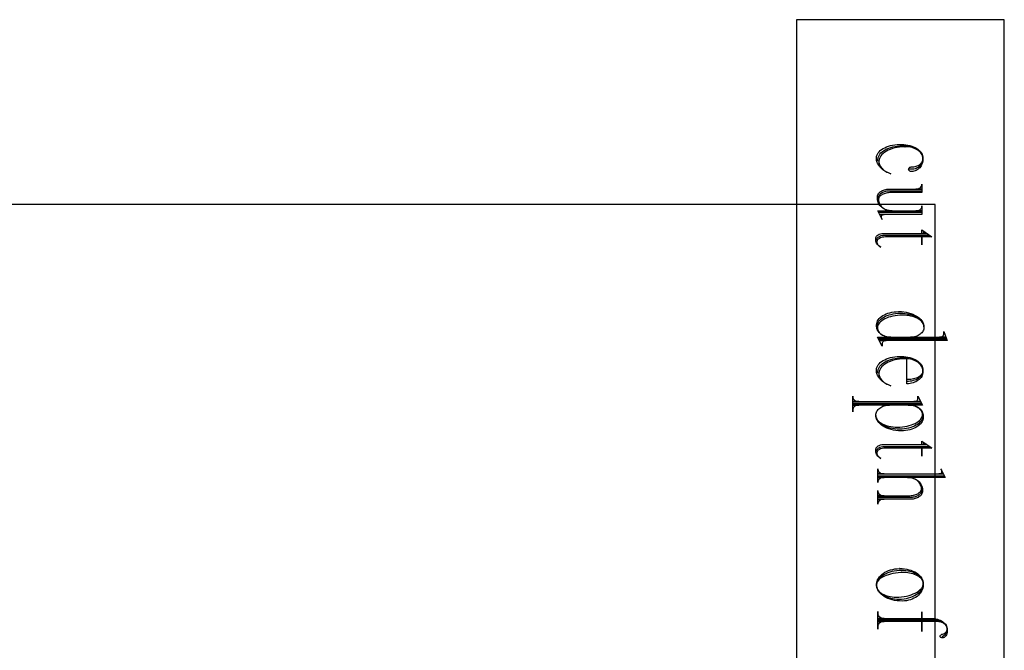
# Model space of a CAD drawing. Extents: x 0 to 38.1, y 0 to 47.2.
# Drawn here: x 32.8 to 38.1, y 18.5 to 21.9 of the extents above; entities that cross this region are included whole.
import ezdxf

# ---------------------------------------------------------------- set-up
doc = ezdxf.new("R2010")
doc.units = 0
doc.layers.add('LAYER_1', color=18, linetype='CONTINUOUS')

msp = doc.modelspace()

# ---------------------------------------------------------------- linework, layer by layer
at = {"layer": 'LAYER_1'}
for points in [[(37.0058, 15.1589), (38.1308, 15.1589), (38.1308, 21.9152), (37.0058, 21.9152)], [(1.0058, 15.9152), (37.7558, 15.9152), (37.7558, 20.9152), (1.0058, 20.9152)]]:
    msp.add_lwpolyline(points, close=True, dxfattribs=at)
for points in [[(37.4463, 21.1499), (37.4463, 21.1583), (37.4465, 21.1621), (37.447, 21.166), (37.4478, 21.1697), (37.449, 21.1734), (37.4505, 21.177), (37.4523, 21.1806), (37.4567, 21.1875), (37.4623, 21.194), (37.469, 21.2002), (37.4767, 21.206), (37.4853, 21.2113), (37.4947, 21.2161), (37.505, 21.2204), (37.5159, 21.2242), (37.5276, 21.2274), (37.5398, 21.2299), (37.5525, 21.2317), (37.5657, 21.2329), (37.5793, 21.2333), (37.585, 21.2333), (37.5956, 21.2329), (37.6059, 21.2319), (37.6158, 21.2304), (37.6253, 21.2282), (37.6344, 21.2254), (37.643, 21.2222), (37.651, 21.2184), (37.6585, 21.2142), (37.6652, 21.2095), (37.6713, 21.2044), (37.6767, 21.1988), (37.6812, 21.193), (37.6849, 21.1868), (37.6877, 21.1803), (37.6895, 21.1735), (37.6903, 21.1665), (37.6903, 21.1644), (37.69, 21.1585), (37.6891, 21.1527), (37.6876, 21.1471), (37.6856, 21.1417), (37.683, 21.1366), (37.6799, 21.1318), (37.6764, 21.1273), (37.6725, 21.1231), (37.6682, 21.1194), (37.6635, 21.116), (37.6584, 21.1131), (37.6531, 21.1106), (37.6475, 21.1087), (37.6417, 21.1072), (37.6356, 21.1063), (37.6294, 21.106), (37.6128, 21.106), (37.613, 21.1086), (37.614, 21.1109), (37.6155, 21.1131), (37.6175, 21.115), (37.62, 21.1165), (37.6228, 21.1176), (37.626, 21.1183), (37.6294, 21.1185), (37.6356, 21.1187), (37.6417, 21.1194), (37.6476, 21.1205), (37.6532, 21.1221), (37.6585, 21.124), (37.6636, 21.1263), (37.6683, 21.129), (37.6726, 21.1319), (37.6765, 21.1352), (37.68, 21.1387), (37.6831, 21.1425), (37.6856, 21.1466), (37.6877, 21.1508), (37.6892, 21.1552), (37.6901, 21.1597), (37.6903, 21.1644), (37.6898, 21.171), (37.6884, 21.1773), (37.686, 21.1834), (37.6827, 21.1893), (37.6786, 21.1948), (37.6738, 21.2001), (37.6682, 21.205), (37.6619, 21.2095), (37.655, 21.2137), (37.6475, 21.2173), (37.6395, 21.2205), (37.631, 21.2232), (37.6221, 21.2254), (37.6128, 21.2269), (37.6032, 21.2279), (37.5932, 21.2282), (37.5918, 21.2282), (37.5932, 21.228), (37.5783, 21.2274), (37.564, 21.226), (37.5502, 21.2239), (37.5371, 21.2211), (37.5246, 21.2176), (37.513, 21.2135), (37.5022, 21.2089), (37.4922, 21.2037), (37.4832, 21.198), (37.4752, 21.1919), (37.4683, 21.1854), (37.4625, 21.1784), (37.46, 21.1748), (37.4579, 21.1712), (37.456, 21.1674), (37.4545, 21.1636), (37.4533, 21.1597), (37.4524, 21.1558), (37.4519, 21.1517), (37.4517, 21.1477), (37.452, 21.1426), (37.4529, 21.1376), (37.4543, 21.1326), (37.4563, 21.1278), (37.4588, 21.1231), (37.4618, 21.1185), (37.4652, 21.1141), (37.4692, 21.1098), (37.4736, 21.1056), (37.4784, 21.1017), (37.4837, 21.0979), (37.4893, 21.0942), (37.4954, 21.0908), (37.5018, 21.0876), (37.5086, 21.0846), (37.5157, 21.0818), (37.5073, 21.0849), (37.4993, 21.0883), (37.4917, 21.0921), (37.4844, 21.0962), (37.4776, 21.1007), (37.4712, 21.1055), (37.4653, 21.1105), (37.4599, 21.1159), (37.455, 21.1215), (37.4506, 21.1273), (37.4469, 21.1334), (37.4438, 21.1396), (37.4413, 21.1461), (37.4394, 21.1527), (37.4383, 21.1594), (37.4379, 21.1663), (37.438, 21.1701), (37.4385, 21.1738), (37.4393, 21.1774), (37.4404, 21.181), (37.4435, 21.188), (37.4477, 21.1947), (37.4529, 21.2011), (37.4592, 21.2072), (37.4664, 21.2128), (37.4744, 21.218), (37.4833, 21.2227), (37.4929, 21.227), (37.5032, 21.2306), (37.5141, 21.2337), (37.5256, 21.2362), (37.5376, 21.238), (37.55, 21.2392), (37.5627, 21.2396), (37.5739, 21.2396), (37.5858, 21.2392), (37.5974, 21.2381), (37.6085, 21.2363), (37.6192, 21.2338), (37.6294, 21.2308), (37.639, 21.2271), (37.648, 21.2229), (37.6562, 21.2182), (37.6638, 21.213), (37.6705, 21.2073), (37.6763, 21.2013), (37.6812, 21.1949), (37.6851, 21.1882), (37.688, 21.1812), (37.6897, 21.174), (37.6902, 21.1702), (37.6903, 21.1665), (37.6903, 21.1644), (37.69, 21.1572), (37.6891, 21.1501), (37.6876, 21.1434), (37.6856, 21.1368), (37.683, 21.1307), (37.6799, 21.1248), (37.6764, 21.1194), (37.6725, 21.1143), (37.6682, 21.1097), (37.6635, 21.1057), (37.6584, 21.1021), (37.6531, 21.0991), (37.6475, 21.0967), (37.6417, 21.095), (37.6356, 21.0939), (37.6294, 21.0936)], [(37.6294, 21.0936), (37.626, 21.0937), (37.6228, 21.0944), (37.62, 21.0956), (37.6175, 21.0971), (37.6155, 21.099), (37.614, 21.1011), (37.613, 21.1035), (37.6128, 21.106)], [(37.4478, 20.9477), (37.4481, 20.952), (37.449, 20.9561), (37.4504, 20.9601), (37.4524, 20.964), (37.4548, 20.9676), (37.4577, 20.971), (37.4611, 20.9742), (37.4648, 20.9772), (37.469, 20.9799), (37.4734, 20.9823), (37.4782, 20.9844), (37.4833, 20.9861), (37.4887, 20.9875), (37.4943, 20.9886), (37.5001, 20.9892), (37.506, 20.9894), (37.6849, 20.9894), (37.6849, 20.9801), (37.5184, 20.9801), (37.5113, 20.9799), (37.5044, 20.9793), (37.4978, 20.9783), (37.4914, 20.977), (37.4853, 20.9754), (37.4796, 20.9735), (37.4743, 20.9713), (37.4693, 20.9689), (37.4649, 20.9662), (37.4609, 20.9633), (37.4574, 20.9602), (37.4545, 20.9569), (37.4521, 20.9534), (37.4504, 20.9498), (37.4494, 20.946), (37.449, 20.9422), (37.4494, 20.9359), (37.4505, 20.9298), (37.4524, 20.9239), (37.4549, 20.9183), (37.458, 20.9129), (37.4618, 20.9078), (37.4661, 20.9031), (37.4709, 20.8988), (37.4762, 20.8948), (37.482, 20.8913), (37.4882, 20.8882), (37.4947, 20.8856), (37.5016, 20.8835), (37.5088, 20.882), (37.5162, 20.8811), (37.5238, 20.8808), (37.6834, 20.8808), (37.6514, 20.8808), (37.6582, 20.8813), (37.6644, 20.8827), (37.6701, 20.885), (37.675, 20.8881), (37.6791, 20.8917), (37.6822, 20.896), (37.6833, 20.8983), (37.6842, 20.9007), (37.6847, 20.9031), (37.6849, 20.9057), (37.6849, 20.9077), (37.6849, 20.862), (37.4574, 20.862), (37.481, 20.862), (37.4776, 20.8617), (37.4745, 20.8609), (37.4717, 20.8597), (37.4692, 20.858), (37.4672, 20.856), (37.4657, 20.8537), (37.4647, 20.8511), (37.4644, 20.8484), (37.4644, 20.8473), (37.4646, 20.8446), (37.4656, 20.8421), (37.4698, 20.8339), (37.4463, 20.8806), (37.5238, 20.8806), (37.5157, 20.8809), (37.5078, 20.882), (37.5001, 20.8836), (37.4928, 20.8859), (37.4858, 20.8887), (37.4792, 20.8921), (37.473, 20.8959), (37.4673, 20.9002), (37.4622, 20.905), (37.4575, 20.9101), (37.4535, 20.9156), (37.4501, 20.9215), (37.4474, 20.9276), (37.4453, 20.934), (37.4441, 20.9406), (37.4436, 20.9474), (37.4436, 20.9557), (37.4439, 20.9601), (37.4449, 20.9644), (37.4464, 20.9685), (37.4486, 20.9725), (37.4513, 20.9762), (37.4544, 20.9798), (37.4581, 20.9831), (37.4622, 20.9861), (37.4667, 20.9889), (37.4716, 20.9914), (37.4769, 20.9935), (37.4825, 20.9953), (37.4883, 20.9968), (37.4944, 20.9978), (37.5007, 20.9985), (37.5072, 20.9987), (37.6834, 20.9987), (37.6514, 20.9987), (37.6582, 20.9993), (37.6644, 21.0008), (37.6701, 21.0031), (37.675, 21.0061), (37.6791, 21.0098), (37.6822, 21.0141), (37.6833, 21.0164), (37.6842, 21.0188), (37.6847, 21.0213), (37.6849, 21.0238), (37.6849, 21.0259), (37.6849, 20.9801)], [(37.6834, 20.8717), (37.4517, 20.8717)], [(37.4394, 20.7225), (37.4396, 20.7252), (37.4401, 20.7278), (37.4411, 20.7303), (37.4424, 20.7327), (37.4441, 20.735), (37.4461, 20.7372), (37.4484, 20.7392), (37.4511, 20.7411), (37.4571, 20.7444), (37.4642, 20.747), (37.4722, 20.7487), (37.481, 20.7495), (37.7265, 20.7495), (37.7389, 20.7402), (37.6849, 20.7402), (37.6849, 20.6964), (37.6849, 20.7402), (37.4879, 20.7402), (37.478, 20.7394), (37.469, 20.7378), (37.4609, 20.7353), (37.4541, 20.7321), (37.4511, 20.7302), (37.4485, 20.7282), (37.4462, 20.7261), (37.4443, 20.7239), (37.4428, 20.7215), (37.4417, 20.7191), (37.4411, 20.7165), (37.4408, 20.7139), (37.4412, 20.7095), (37.4423, 20.7053), (37.4441, 20.7012), (37.4465, 20.6973), (37.4495, 20.6937), (37.453, 20.6904), (37.4571, 20.6873), (37.4617, 20.6845), (37.4559, 20.688), (37.4507, 20.692), (37.4462, 20.6964), (37.4423, 20.7012), (37.4393, 20.7064), (37.437, 20.712), (37.4356, 20.7178), (37.4351, 20.7238), (37.4351, 20.7249), (37.4351, 20.7333), (37.4354, 20.7359), (37.436, 20.7385), (37.437, 20.741), (37.4384, 20.7434), (37.4402, 20.7457), (37.4423, 20.7478), (37.4473, 20.7517), (37.4535, 20.7549), (37.4606, 20.7573), (37.4684, 20.7588), (37.4768, 20.7593), (37.7112, 20.7593), (37.6946, 20.7593), (37.6946, 20.7666), (37.6946, 20.7593), (37.6849, 20.7593), (37.6849, 20.7781), (37.7389, 20.7407)], [(37.4421, 20.2564), (37.4422, 20.2599), (37.4427, 20.2635), (37.4445, 20.2704), (37.4475, 20.2771), (37.4516, 20.2835), (37.4567, 20.2896), (37.4628, 20.2953), (37.4698, 20.3007), (37.4777, 20.3057), (37.4865, 20.3103), (37.4961, 20.3144), (37.5064, 20.318), (37.5173, 20.321), (37.5289, 20.3235), (37.5411, 20.3254), (37.5538, 20.3267), (37.567, 20.3272), (37.5684, 20.3272), (37.5812, 20.3269), (37.5937, 20.3258), (37.6057, 20.324), (37.6172, 20.3216), (37.6282, 20.3186), (37.6386, 20.3149), (37.6483, 20.3107), (37.6573, 20.306), (37.6655, 20.3008), (37.6729, 20.2951), (37.6793, 20.289), (37.6848, 20.2825), (37.6893, 20.2757), (37.6926, 20.2685), (37.6939, 20.2648), (37.6948, 20.261), (37.6955, 20.2571), (37.6958, 20.2532), (37.6952, 20.2597), (37.6934, 20.266), (37.6906, 20.2721), (37.6866, 20.278), (37.6817, 20.2835), (37.6759, 20.2888), (37.6692, 20.2937), (37.6617, 20.2982), (37.6534, 20.3023), (37.6445, 20.306), (37.6349, 20.3091), (37.6247, 20.3118), (37.614, 20.314), (37.6028, 20.3155), (37.5913, 20.3165), (37.5793, 20.3168), (37.5655, 20.3165), (37.552, 20.3154), (37.539, 20.3137), (37.5265, 20.3114), (37.5146, 20.3084), (37.5034, 20.305), (37.493, 20.301), (37.4833, 20.2965), (37.4746, 20.2916), (37.4668, 20.2862), (37.46, 20.2805), (37.4542, 20.2744), (37.4497, 20.2681), (37.4478, 20.2648), (37.4463, 20.2614), (37.4451, 20.258), (37.4443, 20.2545), (37.4437, 20.251), (37.4436, 20.2474), (37.444, 20.2423), (37.4451, 20.2373), (37.447, 20.2325), (37.4496, 20.2279), (37.4528, 20.2235), (37.4566, 20.2194), (37.461, 20.2155), (37.4659, 20.2119), (37.4713, 20.2087), (37.4772, 20.2058), (37.4835, 20.2033), (37.4902, 20.2012), (37.4972, 20.1995), (37.5045, 20.1982), (37.5121, 20.1975), (37.5199, 20.1972), (37.8125, 20.1972), (37.7805, 20.1972), (37.785, 20.1976), (37.7891, 20.1986), (37.7929, 20.2002), (37.7961, 20.2022), (37.7988, 20.2047), (37.8008, 20.2075), (37.8021, 20.2106), (37.8026, 20.214), (37.8026, 20.2275), (37.8179, 20.1879), (37.4505, 20.1879), (37.8179, 20.1879), (37.8207, 20.1786), (37.4547, 20.1786), (37.4906, 20.1786), (37.4862, 20.1782), (37.4821, 20.1772), (37.4783, 20.1757), (37.4751, 20.1736), (37.4724, 20.1712), (37.4703, 20.1683), (37.4691, 20.1652), (37.4686, 20.1619), (37.4686, 20.1483), (37.4436, 20.1972), (37.5169, 20.1972), (37.509, 20.1975), (37.5013, 20.1984), (37.4938, 20.1999), (37.4867, 20.2019), (37.4799, 20.2043), (37.4735, 20.2073), (37.4676, 20.2106), (37.4621, 20.2144), (37.4571, 20.2185), (37.4526, 20.223), (37.4487, 20.2278), (37.4454, 20.2329), (37.4428, 20.2383), (37.4409, 20.2439), (37.4398, 20.2497), (37.4394, 20.2556), (37.4394, 20.264), (37.4399, 20.2712), (37.4417, 20.2782), (37.4445, 20.285), (37.4484, 20.2915), (37.4533, 20.2977), (37.4591, 20.3036), (37.4658, 20.3091), (37.4734, 20.3141), (37.4818, 20.3188), (37.4909, 20.3229), (37.5007, 20.3266), (37.5112, 20.3297), (37.5222, 20.3322), (37.5339, 20.3341), (37.546, 20.3354), (37.5585, 20.336), (37.56, 20.336), (37.5737, 20.3356), (37.5869, 20.3343), (37.5998, 20.3323), (37.6121, 20.3296), (37.6238, 20.3261), (37.6349, 20.322), (37.6452, 20.3173), (37.6548, 20.312), (37.6636, 20.3061), (37.6714, 20.2997), (37.6783, 20.2928), (37.6841, 20.2854), (37.6889, 20.2777), (37.6908, 20.2736), (37.6924, 20.2695), (37.6937, 20.2653), (37.6948, 20.2611), (37.6954, 20.2567), (37.6958, 20.2523)], [(37.6958, 20.2523), (37.6955, 20.2466), (37.6944, 20.2411), (37.6926, 20.2358), (37.6901, 20.2308), (37.6871, 20.2259), (37.6834, 20.2214), (37.6792, 20.2171), (37.6745, 20.2132), (37.6692, 20.2096), (37.6636, 20.2064), (37.6575, 20.2037), (37.6511, 20.2013), (37.6443, 20.1995), (37.6373, 20.1981), (37.63, 20.1973), (37.6225, 20.197)], [(37.4463, 20.0027), (37.4463, 20.0108), (37.4465, 20.0147), (37.447, 20.0185), (37.4478, 20.0223), (37.449, 20.026), (37.4505, 20.0296), (37.4523, 20.0331), (37.4567, 20.04), (37.4623, 20.0466), (37.469, 20.0528), (37.4767, 20.0585), (37.4853, 20.0639), (37.4947, 20.0687), (37.505, 20.073), (37.5159, 20.0768), (37.5276, 20.0799), (37.5398, 20.0824), (37.5525, 20.0843), (37.5657, 20.0854), (37.5793, 20.0858), (37.585, 20.0858), (37.5956, 20.0854), (37.6059, 20.0844), (37.6158, 20.0828), (37.6253, 20.0806), (37.6344, 20.0779), (37.643, 20.0746), (37.651, 20.0708), (37.6585, 20.0666), (37.6652, 20.0619), (37.6713, 20.0568), (37.6767, 20.0513), (37.6812, 20.0455), (37.6849, 20.0393), (37.6877, 20.0328), (37.6895, 20.026), (37.6903, 20.019), (37.6903, 20.0149), (37.6899, 20.0091), (37.6885, 20.0034), (37.6863, 19.9979), (37.6833, 19.9926), (37.6797, 19.9876), (37.6753, 19.9829), (37.6702, 19.9785), (37.6646, 19.9744), (37.6584, 19.9707), (37.6517, 19.9674), (37.6445, 19.9646), (37.6368, 19.9622), (37.6288, 19.9602), (37.6205, 19.9588), (37.6118, 19.9579), (37.6029, 19.9577), (37.6029, 19.9701), (37.6071, 19.9701), (37.6156, 19.9703), (37.6239, 19.971), (37.6319, 19.9721), (37.6395, 19.9736), (37.6468, 19.9754), (37.6536, 19.9776), (37.6601, 19.9801), (37.666, 19.983), (37.6713, 19.9861), (37.6761, 19.9895), (37.6803, 19.9931), (37.6838, 19.9969), (37.6866, 20.001), (37.6887, 20.0052), (37.6899, 20.0095), (37.6903, 20.014), (37.6903, 20.0149), (37.6898, 20.0217), (37.6884, 20.0282), (37.686, 20.0346), (37.6827, 20.0406), (37.6786, 20.0464), (37.6738, 20.0519), (37.6682, 20.0569), (37.6619, 20.0616), (37.655, 20.0659), (37.6475, 20.0697), (37.6395, 20.073), (37.631, 20.0758), (37.6221, 20.078), (37.6128, 20.0796), (37.6032, 20.0806), (37.5932, 20.081), (37.5783, 20.0803), (37.564, 20.0789), (37.5502, 20.0768), (37.5371, 20.074), (37.5246, 20.0705), (37.513, 20.0665), (37.5022, 20.0618), (37.4922, 20.0566), (37.4832, 20.051), (37.4752, 20.0448), (37.4683, 20.0383), (37.4625, 20.0314), (37.46, 20.0278), (37.4579, 20.0241), (37.456, 20.0203), (37.4545, 20.0165), (37.4533, 20.0126), (37.4524, 20.0087), (37.4519, 20.0047), (37.4517, 20.0006), (37.452, 19.9955), (37.4529, 19.9905), (37.4543, 19.9856), (37.4563, 19.9807), (37.4588, 19.976), (37.4618, 19.9714), (37.4652, 19.967), (37.4692, 19.9627), (37.4736, 19.9586), (37.4784, 19.9546), (37.4837, 19.9508), (37.4893, 19.9472), (37.4954, 19.9438), (37.5018, 19.9405), (37.5086, 19.9375), (37.5157, 19.9348), (37.5073, 19.9378), (37.4993, 19.9412), (37.4917, 19.945), (37.4844, 19.9492), (37.4776, 19.9536), (37.4712, 19.9584), (37.4653, 19.9635), (37.4599, 19.9688), (37.455, 19.9744), (37.4506, 19.9802), (37.4469, 19.9863), (37.4438, 19.9926), (37.4413, 19.999), (37.4394, 20.0056), (37.4383, 20.0123), (37.4379, 20.0192), (37.438, 20.023), (37.4385, 20.0267), (37.4393, 20.0304), (37.4404, 20.034), (37.4435, 20.041), (37.4477, 20.0477), (37.4529, 20.0541), (37.4592, 20.0601), (37.4664, 20.0657), (37.4744, 20.0709), (37.4833, 20.0757), (37.4929, 20.0799), (37.5032, 20.0836), (37.5141, 20.0867), (37.5256, 20.0891), (37.5376, 20.091), (37.55, 20.0921), (37.5627, 20.0925), (37.5739, 20.0925), (37.5858, 20.0921), (37.5974, 20.091), (37.6085, 20.0892), (37.6192, 20.0868), (37.6294, 20.0837), (37.639, 20.08), (37.648, 20.0758), (37.6562, 20.0711), (37.6638, 20.0659), (37.6705, 20.0603), (37.6763, 20.0542), (37.6812, 20.0479), (37.6851, 20.0411), (37.688, 20.0341), (37.6897, 20.0269), (37.6902, 20.0232), (37.6903, 20.0194), (37.6903, 20.011), (37.6899, 20.0043), (37.6886, 19.9978), (37.6864, 19.9915), (37.6835, 19.9855), (37.6798, 19.9798), (37.6754, 19.9744), (37.6704, 19.9693), (37.6647, 19.9647), (37.6585, 19.9604), (37.6518, 19.9567), (37.6446, 19.9534), (37.6369, 19.9506), (37.6289, 19.9484), (37.6205, 19.9468), (37.6118, 19.9459), (37.6029, 19.9456), (37.6029, 20.0799)], [(37.6889, 19.773), (37.6889, 19.7709), (37.6891, 19.7717), (37.6891, 19.7709), (37.6889, 19.7672), (37.6885, 19.7636), (37.6877, 19.7601), (37.6866, 19.7566), (37.6835, 19.7498), (37.6793, 19.7432), (37.674, 19.737), (37.6678, 19.7312), (37.6606, 19.7257), (37.6525, 19.7207), (37.6437, 19.7161), (37.6341, 19.712), (37.6238, 19.7084), (37.6128, 19.7054), (37.6014, 19.703), (37.5894, 19.7013), (37.577, 19.7002), (37.5642, 19.6999), (37.5627, 19.6999), (37.5497, 19.7002), (37.537, 19.7014), (37.5248, 19.7032), (37.5131, 19.7057), (37.5019, 19.7088), (37.4914, 19.7125), (37.4816, 19.7168), (37.4725, 19.7215), (37.4643, 19.7268), (37.4569, 19.7325), (37.4505, 19.7386), (37.4452, 19.7451), (37.4409, 19.7519), (37.4377, 19.759), (37.4366, 19.7626), (37.4358, 19.7663), (37.4353, 19.7701), (37.4351, 19.7739), (37.4357, 19.7674), (37.4375, 19.7611), (37.4404, 19.755), (37.4443, 19.7492), (37.4492, 19.7436), (37.455, 19.7384), (37.4617, 19.7335), (37.4692, 19.729), (37.4775, 19.7249), (37.4865, 19.7213), (37.4961, 19.7181), (37.5063, 19.7154), (37.517, 19.7133), (37.5281, 19.7117), (37.5397, 19.7108), (37.5516, 19.7105), (37.5655, 19.7108), (37.579, 19.7119), (37.592, 19.7136), (37.6044, 19.7159), (37.6163, 19.7188), (37.6275, 19.7223), (37.638, 19.7263), (37.6476, 19.7308), (37.6564, 19.7357), (37.6642, 19.741), (37.6711, 19.7468), (37.6768, 19.7528), (37.6814, 19.7592), (37.6832, 19.7625), (37.6848, 19.7659), (37.686, 19.7693), (37.6869, 19.7727), (37.6874, 19.7763), (37.6876, 19.7798), (37.6872, 19.785), (37.6861, 19.79), (37.6842, 19.7948), (37.6816, 19.7994), (37.6784, 19.8038), (37.6746, 19.8079), (37.6702, 19.8118), (37.6653, 19.8153), (37.6598, 19.8186), (37.654, 19.8215), (37.6477, 19.824), (37.641, 19.8261), (37.634, 19.8278), (37.6267, 19.829), (37.6191, 19.8298), (37.6113, 19.8301), (37.6101, 19.83), (37.6113, 19.8299), (37.3118, 19.8299), (37.3437, 19.8299), (37.337, 19.8294), (37.3307, 19.8279), (37.3251, 19.8256), (37.3201, 19.8226), (37.3161, 19.8189), (37.313, 19.8147), (37.3118, 19.8124), (37.311, 19.81), (37.3105, 19.8075), (37.3103, 19.8049), (37.3103, 19.7934), (37.3103, 19.8392), (37.6807, 19.8392), (37.3103, 19.8392), (37.3103, 19.8788), (37.3103, 19.8736), (37.3105, 19.871), (37.311, 19.8685), (37.3118, 19.8662), (37.313, 19.8639), (37.3161, 19.8596), (37.3201, 19.8559), (37.3251, 19.8529), (37.3307, 19.8506), (37.337, 19.8492), (37.3437, 19.8487), (37.3118, 19.8487), (37.6765, 19.8487), (37.6405, 19.8487), (37.645, 19.849), (37.6491, 19.8499), (37.6529, 19.8515), (37.6562, 19.8535), (37.6588, 19.8559), (37.6609, 19.8588), (37.6622, 19.8619), (37.6626, 19.8652), (37.6626, 19.8788), (37.6876, 19.8299), (37.614, 19.8299), (37.622, 19.8296), (37.6297, 19.8287), (37.6371, 19.8272), (37.6443, 19.8253), (37.651, 19.8228), (37.6574, 19.8199), (37.6634, 19.8166), (37.669, 19.8128), (37.674, 19.8087), (37.6785, 19.8042), (37.6824, 19.7994), (37.6856, 19.7943), (37.6883, 19.789), (37.6902, 19.7834), (37.6914, 19.7776), (37.6918, 19.7716), (37.6918, 19.7633), (37.6917, 19.7596), (37.6912, 19.7559), (37.6893, 19.7487), (37.6864, 19.7418), (37.6823, 19.7352), (37.6773, 19.7289), (37.6713, 19.7229), (37.6644, 19.7174), (37.6567, 19.7122), (37.6482, 19.7076), (37.6391, 19.7034), (37.6292, 19.6998), (37.6188, 19.6968), (37.6078, 19.6944), (37.5964, 19.6926), (37.5846, 19.6915), (37.5724, 19.6911), (37.5712, 19.6911), (37.5573, 19.6915), (37.5438, 19.6928), (37.5307, 19.6949), (37.5182, 19.6977), (37.5063, 19.7012), (37.4951, 19.7054), (37.4846, 19.7102), (37.475, 19.7156), (37.4662, 19.7216), (37.4584, 19.728), (37.4516, 19.7349), (37.4458, 19.7422), (37.4434, 19.746), (37.4413, 19.7499), (37.4394, 19.7539), (37.4379, 19.7579), (37.4367, 19.7621), (37.4358, 19.7663), (37.4353, 19.7705), (37.4351, 19.7748)], [(37.4351, 19.7748), (37.4355, 19.7805), (37.4366, 19.7859), (37.4385, 19.7912), (37.4409, 19.7963), (37.444, 19.8011), (37.4477, 19.8057), (37.4519, 19.8099), (37.4567, 19.8139), (37.4619, 19.8174), (37.4676, 19.8206), (37.4737, 19.8234), (37.4801, 19.8257), (37.4868, 19.8276), (37.4939, 19.8289), (37.5012, 19.8298), (37.5087, 19.8301)], [(37.4394, 19.5797), (37.4396, 19.5824), (37.4401, 19.585), (37.4411, 19.5875), (37.4424, 19.5899), (37.4441, 19.5922), (37.4461, 19.5944), (37.4484, 19.5965), (37.4511, 19.5983), (37.4571, 19.6016), (37.4642, 19.6042), (37.4722, 19.6059), (37.481, 19.6067), (37.7265, 19.6067), (37.7389, 19.5974), (37.6849, 19.5974), (37.6849, 19.5537), (37.6849, 19.5974), (37.4879, 19.5974), (37.478, 19.5966), (37.469, 19.595), (37.4609, 19.5925), (37.4541, 19.5893), (37.4511, 19.5874), (37.4485, 19.5854), (37.4462, 19.5833), (37.4443, 19.5811), (37.4428, 19.5787), (37.4417, 19.5763), (37.4411, 19.5737), (37.4408, 19.5711), (37.4412, 19.5667), (37.4423, 19.5625), (37.4441, 19.5584), (37.4465, 19.5545), (37.4495, 19.5509), (37.453, 19.5476), (37.4571, 19.5445), (37.4617, 19.5418), (37.4559, 19.5452), (37.4507, 19.5492), (37.4462, 19.5536), (37.4423, 19.5584), (37.4393, 19.5636), (37.437, 19.5692), (37.4356, 19.575), (37.4351, 19.581), (37.4351, 19.5821), (37.4351, 19.5905), (37.4354, 19.5931), (37.436, 19.5957), (37.437, 19.5982), (37.4384, 19.6006), (37.4402, 19.6029), (37.4423, 19.605), (37.4473, 19.6089), (37.4535, 19.6121), (37.4606, 19.6145), (37.4684, 19.616), (37.4768, 19.6165), (37.7112, 19.6165), (37.6946, 19.6165), (37.6946, 19.6238), (37.6946, 19.6165), (37.6849, 19.6165), (37.6849, 19.6353), (37.7389, 19.5979)], [(37.6834, 19.3719), (37.6831, 19.3677), (37.6822, 19.3635), (37.6808, 19.3595), (37.6788, 19.3557), (37.6764, 19.3521), (37.6735, 19.3486), (37.6701, 19.3454), (37.6664, 19.3425), (37.6622, 19.3398), (37.6577, 19.3374), (37.6529, 19.3353), (37.6478, 19.3335), (37.6425, 19.3321), (37.6369, 19.3311), (37.6311, 19.3305), (37.6252, 19.3303), (37.4463, 19.3303), (37.4463, 19.3667), (37.4463, 19.3645), (37.4464, 19.3619), (37.4469, 19.3595), (37.4477, 19.3571), (37.4488, 19.3548), (37.4519, 19.3505), (37.456, 19.3468), (37.4609, 19.3438), (37.4665, 19.3415), (37.4728, 19.34), (37.4795, 19.3396), (37.4478, 19.3396), (37.6128, 19.3396), (37.6199, 19.3398), (37.6268, 19.3403), (37.6334, 19.3413), (37.6398, 19.3425), (37.6459, 19.3441), (37.6516, 19.346), (37.6569, 19.3482), (37.6619, 19.3506), (37.6663, 19.3533), (37.6703, 19.3562), (37.6738, 19.3593), (37.6767, 19.3626), (37.6791, 19.3661), (37.6808, 19.3697), (37.6818, 19.3735), (37.6822, 19.3773), (37.6821, 19.3779), (37.6819, 19.3773), (37.6815, 19.3836), (37.6804, 19.3897), (37.6786, 19.3956), (37.676, 19.4012), (37.6729, 19.4066), (37.6691, 19.4117), (37.6648, 19.4164), (37.66, 19.4208), (37.6547, 19.4247), (37.6489, 19.4283), (37.6428, 19.4314), (37.6362, 19.434), (37.6293, 19.436), (37.6222, 19.4376), (37.6147, 19.4385), (37.6071, 19.4389), (37.4478, 19.4389), (37.4795, 19.4389), (37.4728, 19.4384), (37.4665, 19.437), (37.4609, 19.4347), (37.456, 19.4316), (37.4519, 19.4279), (37.4488, 19.4237), (37.4477, 19.4214), (37.4469, 19.419), (37.4464, 19.4165), (37.4463, 19.414), (37.4463, 19.4117), (37.4463, 19.4858), (37.4463, 19.4826), (37.4464, 19.48), (37.4469, 19.4776), (37.4477, 19.4752), (37.4488, 19.4729), (37.4519, 19.4686), (37.456, 19.4649), (37.4609, 19.4619), (37.4665, 19.4596), (37.4728, 19.4582), (37.4795, 19.4577), (37.4478, 19.4577), (37.7999, 19.4577), (37.7763, 19.4577), (37.7797, 19.458), (37.7828, 19.4587), (37.7856, 19.46), (37.7881, 19.4617), (37.7901, 19.4637), (37.7916, 19.466), (37.7926, 19.4685), (37.7929, 19.4713), (37.7929, 19.4722), (37.7927, 19.4748), (37.7917, 19.4774), (37.7875, 19.4858), (37.811, 19.4389), (37.6071, 19.4389), (37.6153, 19.4385), (37.6232, 19.4375), (37.6309, 19.4359), (37.6382, 19.4336), (37.6452, 19.4308), (37.6518, 19.4274), (37.658, 19.4236), (37.6637, 19.4193), (37.6689, 19.4145), (37.6735, 19.4094), (37.6776, 19.4039), (37.681, 19.398), (37.6837, 19.3919), (37.6858, 19.3855), (37.6871, 19.3789), (37.6876, 19.3721), (37.6876, 19.3637), (37.6872, 19.3594), (37.6862, 19.3551), (37.6846, 19.351), (37.6825, 19.347), (37.6798, 19.3433), (37.6766, 19.3397), (37.6729, 19.3364), (37.6688, 19.3334), (37.6642, 19.3306), (37.6593, 19.3281), (37.6541, 19.326), (37.6485, 19.3242), (37.6426, 19.3227), (37.6365, 19.3217), (37.6302, 19.321), (37.6237, 19.3208), (37.4478, 19.3208), (37.4795, 19.3208), (37.4728, 19.3203), (37.4665, 19.3189), (37.4609, 19.3166), (37.456, 19.3135), (37.4519, 19.3098), (37.4488, 19.3056), (37.4477, 19.3033), (37.4469, 19.3009), (37.4464, 19.2984), (37.4463, 19.2959), (37.4463, 19.2938), (37.4463, 19.3677)], [(37.4478, 19.4478), (37.8056, 19.4478)], [(37.4394, 18.8506), (37.4399, 18.8445), (37.4415, 18.8386), (37.4441, 18.8329), (37.4476, 18.8275), (37.4521, 18.8223), (37.4573, 18.8174), (37.4634, 18.8128), (37.4702, 18.8086), (37.4777, 18.8048), (37.4858, 18.8014), (37.4945, 18.7984), (37.5037, 18.7959), (37.5133, 18.7939), (37.5234, 18.7924), (37.5339, 18.7915), (37.5447, 18.7912), (37.5597, 18.7916), (37.5743, 18.7927), (37.5884, 18.7945), (37.6019, 18.797), (37.6147, 18.8001), (37.6268, 18.8038), (37.6381, 18.808), (37.6486, 18.8127), (37.6581, 18.8179), (37.6666, 18.8235), (37.6739, 18.8296), (37.6801, 18.836), (37.6828, 18.8393), (37.6851, 18.8427), (37.6871, 18.8462), (37.6888, 18.8498), (37.6901, 18.8534), (37.691, 18.857), (37.6916, 18.8607), (37.6918, 18.8645), (37.6912, 18.8706), (37.6896, 18.8765), (37.687, 18.8822), (37.6834, 18.8876), (37.679, 18.8928), (37.6737, 18.8977), (37.6676, 18.9023), (37.6608, 18.9065), (37.6533, 18.9103), (37.6452, 18.9137), (37.6365, 18.9167), (37.6273, 18.9192), (37.6176, 18.9212), (37.6075, 18.9226), (37.597, 18.9235), (37.5863, 18.9239), (37.5708, 18.9233), (37.5558, 18.9222), (37.5415, 18.9205), (37.5278, 18.9182), (37.5149, 18.9154), (37.5028, 18.9121), (37.4916, 18.9084), (37.4813, 18.9042), (37.4719, 18.8997), (37.4637, 18.8948), (37.4565, 18.8895), (37.4505, 18.884), (37.4457, 18.8781), (37.4438, 18.8751), (37.4422, 18.8721), (37.441, 18.8689), (37.4401, 18.8658), (37.4395, 18.8626), (37.4394, 18.8593), (37.4394, 18.853), (37.4395, 18.8492), (37.44, 18.8455), (37.4408, 18.8419), (37.4418, 18.8383), (37.4448, 18.8313), (37.449, 18.8246), (37.4541, 18.8182), (37.4602, 18.8122), (37.4672, 18.8066), (37.4751, 18.8014), (37.4838, 18.7967), (37.4932, 18.7925), (37.5033, 18.7889), (37.514, 18.7858), (37.5252, 18.7834), (37.5369, 18.7816), (37.549, 18.7805), (37.5615, 18.7801), (37.5749, 18.7805), (37.5878, 18.7818), (37.6003, 18.7838), (37.6123, 18.7866), (37.6237, 18.79), (37.6345, 18.7942), (37.6446, 18.7989), (37.6538, 18.8043), (37.6623, 18.8101), (37.6698, 18.8165), (37.6763, 18.8233), (37.6818, 18.8305), (37.6862, 18.8381), (37.688, 18.842), (37.6894, 18.846), (37.6906, 18.8501), (37.6914, 18.8542), (37.6919, 18.8584), (37.6921, 18.8627), (37.692, 18.8636), (37.6918, 18.8627), (37.6918, 18.8647), (37.6909, 18.8721), (37.6889, 18.8793), (37.6858, 18.8861), (37.6818, 18.8927), (37.6767, 18.8989), (37.6708, 18.9047), (37.6641, 18.9101), (37.6566, 18.915), (37.6484, 18.9195), (37.6395, 18.9235), (37.63, 18.9269), (37.62, 18.9298), (37.6094, 18.9321), (37.5984, 18.9338), (37.5871, 18.9348), (37.5754, 18.9352), (37.5738, 18.9352), (37.5754, 18.935), (37.5615, 18.9346), (37.548, 18.9334), (37.5349, 18.9315), (37.5224, 18.9288), (37.5105, 18.9256), (37.4993, 18.9217), (37.4889, 18.9172), (37.4792, 18.9122), (37.4704, 18.9068), (37.4626, 18.9008), (37.4558, 18.8944), (37.45, 18.8877), (37.4455, 18.8806), (37.4436, 18.8769), (37.4421, 18.8732), (37.4409, 18.8694), (37.4401, 18.8655), (37.4395, 18.8616), (37.4394, 18.8576), (37.4394, 18.8599), (37.4395, 18.8642), (37.44, 18.8685), (37.4407, 18.8727), (37.4418, 18.8768), (37.4448, 18.8849), (37.4489, 18.8926), (37.454, 18.9), (37.4601, 18.907), (37.4672, 18.9135), (37.4751, 18.9195), (37.4839, 18.9251), (37.4934, 18.93), (37.5037, 18.9343), (37.5147, 18.938), (37.5263, 18.941), (37.5384, 18.9433), (37.5511, 18.9448), (37.5642, 18.9454), (37.5626, 18.9456), (37.5642, 18.9456), (37.5773, 18.9452), (37.5899, 18.944), (37.6022, 18.942), (37.6139, 18.9393), (37.6251, 18.9359), (37.6356, 18.9318), (37.6454, 18.9271), (37.6545, 18.9219), (37.6627, 18.9162), (37.67, 18.9099), (37.6764, 18.9033), (37.6818, 18.8962), (37.6861, 18.8888), (37.6878, 18.8849), (37.6892, 18.881), (37.6904, 18.877), (37.6912, 18.873), (37.6917, 18.8689), (37.6918, 18.8647), (37.6918, 18.8563), (37.6912, 18.8475), (37.6895, 18.8389), (37.6867, 18.8306), (37.6829, 18.8226), (37.6781, 18.815), (37.6724, 18.8079), (37.6659, 18.8012), (37.6585, 18.795), (37.6504, 18.7895), (37.6417, 18.7845), (37.6323, 18.7801), (37.6224, 18.7765), (37.6119, 18.7736), (37.601, 18.7714), (37.5897, 18.7701), (37.5781, 18.7697), (37.5639, 18.7701), (37.5501, 18.7714), (37.5368, 18.7735), (37.5241, 18.7764), (37.512, 18.78), (37.5005, 18.7842), (37.4898, 18.7892), (37.48, 18.7947), (37.471, 18.8007), (37.4631, 18.8073), (37.4561, 18.8143), (37.4503, 18.8218), (37.4478, 18.8257), (37.4456, 18.8296), (37.4437, 18.8337), (37.4422, 18.8378), (37.441, 18.842), (37.4401, 18.8463), (37.4395, 18.8506), (37.4394, 18.855), (37.4394, 18.8591)], [(37.7944, 18.5779), (37.8003, 18.5808), (37.8056, 18.5843), (37.8103, 18.5884), (37.8143, 18.593), (37.8175, 18.5981), (37.8199, 18.6035), (37.8214, 18.6093), (37.8219, 18.6153), (37.8222, 18.6164), (37.8222, 18.6184), (37.8215, 18.6236), (37.8202, 18.6285), (37.8182, 18.6332), (37.8156, 18.6377), (37.8123, 18.642), (37.8085, 18.6459), (37.8042, 18.6496), (37.7994, 18.653), (37.7941, 18.6561), (37.7884, 18.6588), (37.7823, 18.6612), (37.7759, 18.6631), (37.7691, 18.6647), (37.7621, 18.6659), (37.7548, 18.6666), (37.7473, 18.6668), (37.4463, 18.6668), (37.4463, 18.7126), (37.4463, 18.701), (37.4464, 18.6985), (37.4469, 18.696), (37.4477, 18.6936), (37.4488, 18.6913), (37.4519, 18.6871), (37.456, 18.6834), (37.4609, 18.6803), (37.4665, 18.678), (37.4728, 18.6766), (37.4795, 18.6761), (37.4478, 18.6761), (37.6834, 18.6761), (37.6834, 18.7114), (37.6834, 18.6761), (37.7347, 18.6761), (37.7436, 18.6758), (37.7523, 18.6749), (37.7606, 18.6734), (37.7686, 18.6713), (37.7763, 18.6688), (37.7835, 18.6658), (37.7902, 18.6623), (37.7964, 18.6584), (37.802, 18.6541), (37.8071, 18.6494), (37.8115, 18.6445), (37.8152, 18.6392), (37.8181, 18.6336), (37.8203, 18.6278), (37.8217, 18.6218), (37.8222, 18.6156), (37.8222, 18.6073), (37.8217, 18.5999), (37.8202, 18.5931), (37.8179, 18.5869), (37.8148, 18.5815), (37.8111, 18.577), (37.8091, 18.5752), (37.8069, 18.5737), (37.8046, 18.5725), (37.8022, 18.5716), (37.7997, 18.571), (37.7971, 18.5708), (37.7917, 18.5714), (37.7894, 18.5721), (37.7873, 18.573), (37.7856, 18.5741), (37.7844, 18.5754), (37.7835, 18.5768), (37.7833, 18.5783), (37.7835, 18.5804), (37.7842, 18.5823), (37.7852, 18.5842), (37.7867, 18.5859), (37.7885, 18.5874), (37.7906, 18.5888), (37.793, 18.5899), (37.7956, 18.5907), (37.8011, 18.5924), (37.8062, 18.5947), (37.8106, 18.5976), (37.8145, 18.601), (37.8176, 18.6049), (37.8199, 18.6093), (37.8214, 18.6139), (37.8219, 18.6188), (37.8222, 18.6199), (37.8219, 18.6239), (37.821, 18.6277), (37.8197, 18.6314), (37.8178, 18.635), (37.8155, 18.6384), (37.8127, 18.6416), (37.8095, 18.6445), (37.8059, 18.6473), (37.802, 18.6498), (37.7977, 18.652), (37.7931, 18.6539), (37.7883, 18.6556), (37.7832, 18.6569), (37.7778, 18.6578), (37.7723, 18.6584), (37.7667, 18.6586), (37.6834, 18.6586), (37.6834, 18.6045), (37.6834, 18.6586), (37.4478, 18.6586), (37.4795, 18.6586), (37.4728, 18.6581), (37.4665, 18.6567), (37.4609, 18.6544), (37.456, 18.6514), (37.4519, 18.6477), (37.4488, 18.6434), (37.4477, 18.6411), (37.4469, 18.6387), (37.4464, 18.6362), (37.4463, 18.6337), (37.4463, 18.6181), (37.4463, 18.7139)]]:
    msp.add_lwpolyline(points, dxfattribs=at)

doc.saveas('drawing.dxf')
